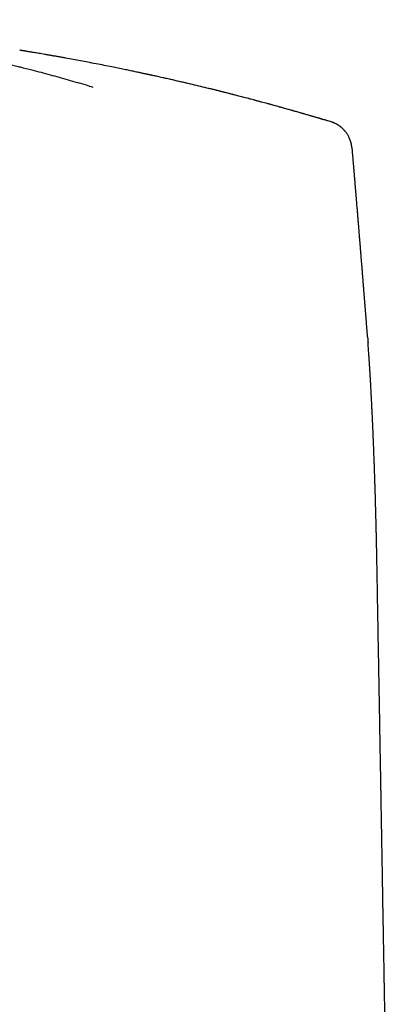
# Model space of a CAD drawing. Units: millimetres. Extents: x 8 to 616, y 12 to 442.
# Drawn here: x 332 to 345, y 408 to 442 of the extents above; entities that cross this region are included whole.
import ezdxf

# ---------------------------------------------------------------- set-up
doc = ezdxf.new("R2010")
doc.units = ezdxf.units.MM

msp = doc.modelspace()

# ---------------------------------------------------------------- linework, layer by layer
at = {"color": 7, "linetype": 'Continuous', "lineweight": 30}
for points, knots in [([(319.033, 442.083), (319.241, 442.082), (319.682, 442.08), (320.355, 442.066), (321.053, 442.044), (321.751, 442.012), (322.449, 441.971), (323.146, 441.921), (323.789, 441.867), (324.377, 441.81), (324.912, 441.753), (325.447, 441.691), (325.959, 441.626), (326.45, 441.559), (326.899, 441.494), (327.253, 441.439), (327.457, 441.407), (327.531, 441.395), (327.551, 441.391), (327.572, 441.388), (327.592, 441.385), (327.612, 441.382), (327.633, 441.378), (327.709, 441.366), (327.845, 441.343), (328.041, 441.31), (328.246, 441.274), (328.458, 441.237), (328.678, 441.197), (328.901, 441.155), (329.126, 441.112), (329.355, 441.068), (329.59, 441.021), (329.831, 440.972), (330.08, 440.92), (330.335, 440.865), (330.597, 440.808), (330.865, 440.747), (331.14, 440.684), (331.355, 440.633), (331.509, 440.597), (331.6, 440.575), (331.691, 440.553), (331.782, 440.53), (331.872, 440.508), (331.955, 440.487), (332.143, 440.441), (332.508, 440.347), (333.053, 440.203), (333.669, 440.031), (334.158, 439.89), (334.44, 439.803), (334.518, 439.779)], [0, 0, 0, 0, 0.039707, 0.084174, 0.128641, 0.173109, 0.217576, 0.262043, 0.30651, 0.340749, 0.374989, 0.409229, 0.443468, 0.473599, 0.50373, 0.530246, 0.541912, 0.543222, 0.544531, 0.545841, 0.547151, 0.54846, 0.54977, 0.551079, 0.563273, 0.575974, 0.589182, 0.602896, 0.617117, 0.631845, 0.646196, 0.660997, 0.676248, 0.69195, 0.708103, 0.724706, 0.741759, 0.759263, 0.777217, 0.795622, 0.8015, 0.807422, 0.813388, 0.819399, 0.825455, 0.831011, 0.835821, 0.862277, 0.902948, 0.943623, 0.984384, 1, 1, 1, 1]), ([(336.568, 440.174), (336.566, 440.174), (336.562, 440.175), (336.555, 440.176), (336.548, 440.178), (336.54, 440.18), (336.531, 440.182), (336.522, 440.184), (336.513, 440.185), (336.504, 440.187), (336.494, 440.19), (336.484, 440.192), (336.474, 440.194), (336.463, 440.196), (336.453, 440.198), (336.444, 440.2), (336.435, 440.202), (336.426, 440.204), (336.417, 440.206), (336.406, 440.208), (336.395, 440.211), (336.381, 440.214), (336.36, 440.219), (336.331, 440.225), (336.293, 440.233), (336.248, 440.243), (336.196, 440.254), (336.137, 440.266), (336.072, 440.28), (336.002, 440.295), (335.927, 440.311), (335.847, 440.328), (335.762, 440.346), (335.676, 440.364), (335.548, 440.39), (335.377, 440.425), (335.147, 440.472), (334.896, 440.522), (334.623, 440.576), (334.356, 440.627), (334.096, 440.676), (333.845, 440.723), (333.633, 440.762), (333.465, 440.792), (333.341, 440.814), (333.219, 440.836), (333.102, 440.856), (332.988, 440.876), (332.878, 440.895), (332.771, 440.913), (332.673, 440.93), (332.584, 440.945), (332.504, 440.958), (332.434, 440.97), (332.372, 440.98), (332.32, 440.989), (332.276, 440.996), (332.245, 441.001), (332.223, 441.005), (332.209, 441.007), (332.197, 441.009), (332.185, 441.011), (332.174, 441.013), (332.164, 441.015), (332.154, 441.016), (332.142, 441.018), (332.13, 441.02), (332.118, 441.022), (332.106, 441.024), (332.095, 441.026), (332.084, 441.028), (332.074, 441.029), (332.063, 441.031), (332.053, 441.033), (332.043, 441.034), (332.034, 441.036), (332.026, 441.037), (332.02, 441.038), (332.016, 441.039), (332.015, 441.039)], [0, 0, 0, 0, 0.017238, 0.036913, 0.054199, 0.070258, 0.085093, 0.098706, 0.111098, 0.121712, 0.13124, 0.139686, 0.14706, 0.153373, 0.158646, 0.161939, 0.16469, 0.166943, 0.168777, 0.170335, 0.171977, 0.174217, 0.177088, 0.181897, 0.187828, 0.194879, 0.203052, 0.212345, 0.22276, 0.233582, 0.245396, 0.258202, 0.271584, 0.28513, 0.298841, 0.331809, 0.36569, 0.407215, 0.450035, 0.494149, 0.532595, 0.571972, 0.612281, 0.631607, 0.65114, 0.670424, 0.688626, 0.705731, 0.723835, 0.740521, 0.755789, 0.769638, 0.78207, 0.793083, 0.802679, 0.810856, 0.817615, 0.822956, 0.825574, 0.827639, 0.829464, 0.83144, 0.833719, 0.836399, 0.839544, 0.84319, 0.848872, 0.855527, 0.863176, 0.871834, 0.881512, 0.892217, 0.905433, 0.919949, 0.93577, 0.952898, 0.971338, 0.99109, 1, 1, 1, 1]), ([(342.33, 438.689), (342.302, 438.697), (342.244, 438.714), (342.152, 438.741), (342.051, 438.771), (341.942, 438.802), (341.825, 438.836), (341.7, 438.873), (341.566, 438.911), (341.425, 438.951), (341.274, 438.994), (341.113, 439.039), (340.942, 439.087), (340.762, 439.137), (340.573, 439.188), (340.375, 439.242), (340.168, 439.298), (339.952, 439.355), (339.727, 439.414), (339.494, 439.475), (339.251, 439.537), (339, 439.601), (338.741, 439.666), (338.474, 439.731), (338.201, 439.798), (337.919, 439.865), (337.626, 439.934), (337.322, 440.005), (337.008, 440.076), (336.755, 440.133), (336.608, 440.165), (336.568, 440.174)], [0, 0, 0, 0, 0.014562, 0.030645, 0.048251, 0.067381, 0.088038, 0.109815, 0.133069, 0.157802, 0.184016, 0.212293, 0.242116, 0.273485, 0.306401, 0.340865, 0.376877, 0.414437, 0.453456, 0.494013, 0.536105, 0.57973, 0.624882, 0.670711, 0.718002, 0.76675, 0.816945, 0.869648, 0.923837, 0.979526, 1, 1, 1, 1]), ([(342.662, 438.589), (342.466, 438.648), (342.027, 438.779), (341.342, 438.977), (340.608, 439.181), (339.872, 439.378), (339.139, 439.567), (338.41, 439.749), (337.683, 439.921), (337.191, 440.036), (336.94, 440.091), (336.933, 440.093)], [0, 0, 0, 0, 0.1034965, 0.2322287, 0.3608796, 0.4894515, 0.6179464, 0.744073, 0.8701274, 0.9961126, 1, 1, 1, 1]), ([(342.665, 438.588), (342.609, 438.605), (342.498, 438.639), (342.386, 438.672), (342.33, 438.689)], [0, 0, 0, 0, 0.499744, 1, 1, 1, 1]), ([(342.776, 438.547), (342.771, 438.549), (342.759, 438.555), (342.74, 438.563), (342.718, 438.571), (342.697, 438.578), (342.68, 438.584), (342.671, 438.587), (342.668, 438.587)], [0, 0, 0, 0, 0.114385, 0.306027, 0.506852, 0.717051, 0.933487, 1, 1, 1, 1]), ([(342.845, 438.514), (342.83, 438.522), (342.807, 438.534), (342.784, 438.544), (342.776, 438.547)], [0, 0, 0, 0, 0.672505, 1, 1, 1, 1]), ([(343.369, 437.715), (343.366, 437.739), (343.361, 437.788), (343.346, 437.859), (343.327, 437.928), (343.305, 437.99), (343.281, 438.047), (343.256, 438.098), (343.231, 438.142), (343.206, 438.181), (343.183, 438.214), (343.162, 438.242), (343.142, 438.267), (343.123, 438.289), (343.105, 438.309), (343.09, 438.325), (343.076, 438.338), (343.064, 438.351), (343.051, 438.362), (343.039, 438.374), (343.027, 438.384), (343.015, 438.395), (343.004, 438.404), (342.993, 438.414), (342.981, 438.423), (342.97, 438.432), (342.958, 438.441), (342.947, 438.449), (342.936, 438.457), (342.926, 438.464), (342.916, 438.471), (342.906, 438.478), (342.897, 438.484), (342.887, 438.49), (342.878, 438.496), (342.869, 438.501), (342.861, 438.506), (342.853, 438.511), (342.848, 438.513), (342.845, 438.515)], [0, 0, 0, 0, 0.02776, 0.056797, 0.084217, 0.109873, 0.133648, 0.155448, 0.175204, 0.192867, 0.208431, 0.222275, 0.234527, 0.245183, 0.256906, 0.2658, 0.271901, 0.279882, 0.289107, 0.299888, 0.31242, 0.326828, 0.343195, 0.361577, 0.382011, 0.407371, 0.435372, 0.466036, 0.49938, 0.535417, 0.574157, 0.615609, 0.65978, 0.708978, 0.761171, 0.816366, 0.874566, 0.935776, 1, 1, 1, 1]), ([(343.373, 437.714), (343.374, 437.714), (343.375, 437.714), (343.369, 437.714), (343.367, 437.715)], [0, 0, 0, 0, 0.584156, 1, 1, 1, 1]), ([(343.906, 431.25), (343.906, 431.252), (343.905, 431.27), (343.902, 431.302), (343.899, 431.344), (343.896, 431.382), (343.893, 431.415), (343.891, 431.445), (343.889, 431.473), (343.886, 431.503), (343.884, 431.534), (343.881, 431.567), (343.879, 431.603), (343.875, 431.645), (343.872, 431.689), (343.868, 431.735), (343.865, 431.777), (343.862, 431.817), (343.859, 431.853), (343.856, 431.884), (343.854, 431.914), (343.852, 431.943), (343.849, 431.973), (343.847, 432.004), (343.844, 432.035), (343.842, 432.069), (343.839, 432.106), (343.835, 432.147), (343.832, 432.191), (343.828, 432.234), (343.825, 432.276), (343.822, 432.321), (343.818, 432.368), (343.814, 432.417), (343.81, 432.464), (343.807, 432.509), (343.803, 432.555), (343.799, 432.606), (343.794, 432.661), (343.79, 432.723), (343.784, 432.788), (343.779, 432.855), (343.774, 432.919), (343.769, 432.978), (343.765, 433.031), (343.761, 433.08), (343.757, 433.13), (343.753, 433.184), (343.748, 433.241), (343.743, 433.301), (343.738, 433.371), (343.731, 433.45), (343.725, 433.533), (343.719, 433.611), (343.713, 433.686), (343.706, 433.764), (343.699, 433.849), (343.693, 433.927), (343.687, 433.997), (343.683, 434.055), (343.678, 434.111), (343.674, 434.161), (343.67, 434.209), (343.667, 434.255), (343.663, 434.301), (343.659, 434.349), (343.655, 434.398), (343.651, 434.451), (343.646, 434.508), (343.641, 434.57), (343.636, 434.634), (343.63, 434.707), (343.624, 434.785), (343.617, 434.866), (343.611, 434.942), (343.605, 435.011), (343.6, 435.075), (343.595, 435.136), (343.59, 435.201), (343.584, 435.271), (343.578, 435.346), (343.571, 435.421), (343.566, 435.493), (343.56, 435.561), (343.554, 435.63), (343.548, 435.702), (343.542, 435.779), (343.537, 435.841), (343.533, 435.892), (343.529, 435.932), (343.525, 435.978), (343.521, 436.028), (343.517, 436.081), (343.512, 436.139), (343.507, 436.2), (343.502, 436.261), (343.497, 436.316), (343.491, 436.394), (343.482, 436.495), (343.472, 436.621), (343.463, 436.721), (343.457, 436.798), (343.452, 436.857), (343.446, 436.921), (343.441, 436.988), (343.435, 437.055), (343.43, 437.12), (343.424, 437.181), (343.42, 437.237), (343.415, 437.291), (343.411, 437.342), (343.406, 437.393), (343.402, 437.448), (343.396, 437.508), (343.391, 437.57), (343.386, 437.631), (343.382, 437.679), (343.379, 437.707), (343.379, 437.715)], [0, 0, 0, 0, 0.001229, 0.0084769, 0.0152837, 0.0213487, 0.0266718, 0.0312528, 0.0353978, 0.0402957, 0.0452682, 0.0503155, 0.0558582, 0.062496, 0.0702335, 0.0770847, 0.0841608, 0.090542, 0.0962017, 0.1011397, 0.1053559, 0.1101811, 0.1150011, 0.1198189, 0.1246371, 0.1298963, 0.1359202, 0.1423005, 0.149352, 0.1563953, 0.1630055, 0.1691824, 0.177572, 0.1852319, 0.1925107, 0.1994222, 0.2065731, 0.2143192, 0.2232591, 0.2328794, 0.2431802, 0.253986, 0.2643311, 0.2733511, 0.2816574, 0.2890745, 0.2967262, 0.3050933, 0.3141893, 0.3235944, 0.3329681, 0.347211, 0.3602954, 0.3719369, 0.3833248, 0.3953019, 0.4085604, 0.4226872, 0.4318217, 0.4410802, 0.4496832, 0.4574964, 0.464668, 0.4717817, 0.4789005, 0.4861171, 0.4938255, 0.5017588, 0.510512, 0.5202157, 0.5305168, 0.540323, 0.553964, 0.5663996, 0.5777808, 0.5889909, 0.5979679, 0.6073325, 0.6171817, 0.627914, 0.639733, 0.6513815, 0.6624651, 0.6728728, 0.6824897, 0.6942936, 0.7060431, 0.7174782, 0.7230566, 0.7291388, 0.7360441, 0.7437723, 0.7521302, 0.7605082, 0.7703509, 0.7797436, 0.7882347, 0.7958243, 0.8152256, 0.8343375, 0.8531205, 0.8608369, 0.869685, 0.879654, 0.8900008, 0.9003177, 0.9102937, 0.9194912, 0.9279153, 0.9359169, 0.9436859, 0.951277, 0.9591352, 0.9688185, 0.9782439, 0.987239, 0.9964993, 1, 1, 1, 1]), ([(343.906, 431.25), (343.908, 431.23), (343.913, 431.166), (343.918, 431.099), (343.922, 431.053)], [0, 0, 0, 0, 0.305315, 1, 1, 1, 1]), ([(344.513, 407.282), (344.511, 407.362), (344.509, 407.518), (344.505, 407.748), (344.501, 407.972), (344.497, 408.189), (344.493, 408.399), (344.49, 408.598), (344.486, 408.787), (344.483, 408.966), (344.48, 409.139), (344.477, 409.306), (344.474, 409.473), (344.472, 409.639), (344.469, 409.803), (344.466, 409.96), (344.463, 410.11), (344.461, 410.251), (344.458, 410.385), (344.456, 410.512), (344.454, 410.636), (344.452, 410.759), (344.45, 410.883), (344.448, 411.008), (344.445, 411.133), (344.443, 411.259), (344.441, 411.386), (344.437, 411.59), (344.432, 411.873), (344.426, 412.226), (344.42, 412.574), (344.414, 412.918), (344.408, 413.269), (344.402, 413.626), (344.396, 413.943), (344.391, 414.218), (344.388, 414.412), (344.385, 414.57), (344.383, 414.69), (344.381, 414.8), (344.38, 414.898), (344.378, 414.984), (344.377, 415.064), (344.375, 415.135), (344.374, 415.2), (344.373, 415.253), (344.373, 415.297), (344.372, 415.332), (344.371, 415.363), (344.371, 415.394), (344.37, 415.428), (344.37, 415.467), (344.369, 415.512), (344.368, 415.564), (344.367, 415.622), (344.366, 415.686), (344.365, 415.756), (344.362, 415.882), (344.359, 416.065), (344.355, 416.304), (344.351, 416.556), (344.346, 416.822), (344.341, 417.101), (344.336, 417.385), (344.331, 417.671), (344.326, 417.98), (344.32, 418.308), (344.314, 418.656), (344.308, 418.996), (344.302, 419.329), (344.296, 419.658), (344.29, 419.985), (344.284, 420.357), (344.276, 420.775), (344.268, 421.239), (344.26, 421.706), (344.253, 422.081), (344.248, 422.363), (344.245, 422.552), (344.242, 422.742), (344.238, 422.933), (344.235, 423.125), (344.231, 423.318), (344.228, 423.51), (344.224, 423.705), (344.22, 423.901), (344.216, 424.097), (344.212, 424.285), (344.208, 424.453), (344.205, 424.602), (344.202, 424.734), (344.199, 424.861), (344.196, 424.982), (344.193, 425.101), (344.189, 425.221), (344.186, 425.347), (344.182, 425.481), (344.178, 425.62), (344.174, 425.766), (344.17, 425.918), (344.165, 426.072), (344.16, 426.228), (344.155, 426.384), (344.15, 426.541), (344.144, 426.697), (344.139, 426.85), (344.134, 427.001), (344.127, 427.175), (344.12, 427.371), (344.113, 427.539), (344.108, 427.655), (344.106, 427.721), (344.103, 427.786), (344.101, 427.847), (344.098, 427.905), (344.096, 427.957), (344.094, 428.005), (344.092, 428.047), (344.091, 428.082), (344.089, 428.112), (344.088, 428.137), (344.087, 428.16), (344.086, 428.185), (344.085, 428.214), (344.083, 428.25), (344.081, 428.294), (344.079, 428.347), (344.076, 428.407), (344.073, 428.475), (344.069, 428.55), (344.066, 428.633), (344.062, 428.717), (344.057, 428.801), (344.053, 428.884), (344.049, 428.97), (344.045, 429.055), (344.041, 429.138), (344.036, 429.217), (344.032, 429.302), (344.027, 429.392), (344.022, 429.485), (344.017, 429.573), (344.013, 429.652), (344.009, 429.724), (344.005, 429.788), (344.002, 429.847), (343.998, 429.903), (343.995, 429.954), (343.992, 430), (343.99, 430.041), (343.988, 430.075), (343.986, 430.103), (343.985, 430.127), (343.983, 430.152), (343.981, 430.18), (343.979, 430.212), (343.977, 430.249), (343.975, 430.289), (343.972, 430.332), (343.969, 430.378), (343.966, 430.427), (343.962, 430.48), (343.958, 430.536), (343.952, 430.628), (343.943, 430.755), (343.932, 430.908), (343.925, 431.005), (343.922, 431.051)], [0, 0, 0, 0, 0.00956, 0.018842, 0.027848, 0.036577, 0.045029, 0.053205, 0.060659, 0.067868, 0.07483, 0.081546, 0.088016, 0.094947, 0.10157, 0.107888, 0.113898, 0.119602, 0.124999, 0.13009, 0.134874, 0.139969, 0.144932, 0.149934, 0.154974, 0.160052, 0.165167, 0.170321, 0.184689, 0.199345, 0.212918, 0.22674, 0.240849, 0.255248, 0.269936, 0.279128, 0.28843, 0.293346, 0.298251, 0.302842, 0.306626, 0.310111, 0.313299, 0.316188, 0.31878, 0.321073, 0.322651, 0.324048, 0.325265, 0.326451, 0.327821, 0.329377, 0.33112, 0.333251, 0.335609, 0.338191, 0.340999, 0.344027, 0.353399, 0.36304, 0.372952, 0.383871, 0.3951, 0.40664, 0.418219, 0.429619, 0.443898, 0.457884, 0.471577, 0.484976, 0.498145, 0.511298, 0.524451, 0.543096, 0.561744, 0.58046, 0.599462, 0.607009, 0.614603, 0.622244, 0.629932, 0.637669, 0.645455, 0.653241, 0.660815, 0.669014, 0.67691, 0.684505, 0.6918, 0.697322, 0.702662, 0.70782, 0.712819, 0.717451, 0.722362, 0.727555, 0.733029, 0.738785, 0.744822, 0.751142, 0.757744, 0.764106, 0.77071, 0.777423, 0.784069, 0.790642, 0.797139, 0.803561, 0.813304, 0.822873, 0.825845, 0.828799, 0.831737, 0.834538, 0.837095, 0.839541, 0.841714, 0.843612, 0.845236, 0.846587, 0.847664, 0.848671, 0.849776, 0.851077, 0.852727, 0.854783, 0.857213, 0.860018, 0.863198, 0.866753, 0.870683, 0.874988, 0.87875, 0.882758, 0.886999, 0.891209, 0.89528, 0.899215, 0.903012, 0.908008, 0.912744, 0.917221, 0.921438, 0.924983, 0.92832, 0.931451, 0.934373, 0.937088, 0.939569, 0.941772, 0.943695, 0.945055, 0.946282, 0.947637, 0.949156, 0.950914, 0.952943, 0.955241, 0.957586, 0.960158, 0.962956, 0.965982, 0.969235, 0.972645, 0.981976, 0.991588, 1, 1, 1, 1])]:
    msp.add_open_spline(points, degree=3, knots=knots, dxfattribs=at)

doc.saveas('drawing.dxf')
